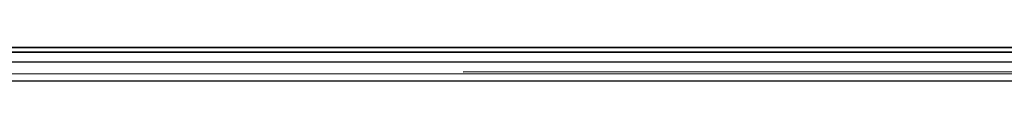
# Model space of a CAD drawing. Units: millimetres. Extents: x 3904 to 13691, y 6983 to 10389.
# Drawn here: x 5602 to 6451, y 7220 to 7249 of the extents above; entities that cross this region are included whole.
import ezdxf

# ---------------------------------------------------------------- set-up
doc = ezdxf.new("R2010")
doc.units = ezdxf.units.MM
doc.layers.add('Edges', color=7, linetype='Continuous')

# ---------------------------------------------------------------- blocks, each defined once
blk = doc.blocks.new('High speed door pl')
at = {"layer": 'Edges'}
for p, q in [((2029.73, 1365.15), (4816.19, 1365.39)), ((2029.73, 1365.15), (4816.14, 1365.15)), ((4815.37, 1360.76), (2755.86, 1360.76)), ((4815.41, 1360.99), (2867.04, 1360.99)), ((2104.94, 1352.79), (4714.93, 1352.79)), ((2031.13, 1342.66), (4814.76, 1342.54)), ((3995.43, 1344.26), (4814.43, 1344.43)), ((2030.03, 1336.39), (4815.84, 1336.39)), ((2030.07, 1336.63), (4815.84, 1336.39))]:
    blk.add_line(p, q, dxfattribs=at)

msp = doc.modelspace()

# ---------------------------------------------------------------- block references
msp.add_blockref('High speed door pl', (1989.15, 5883.41))

doc.saveas('drawing.dxf')
